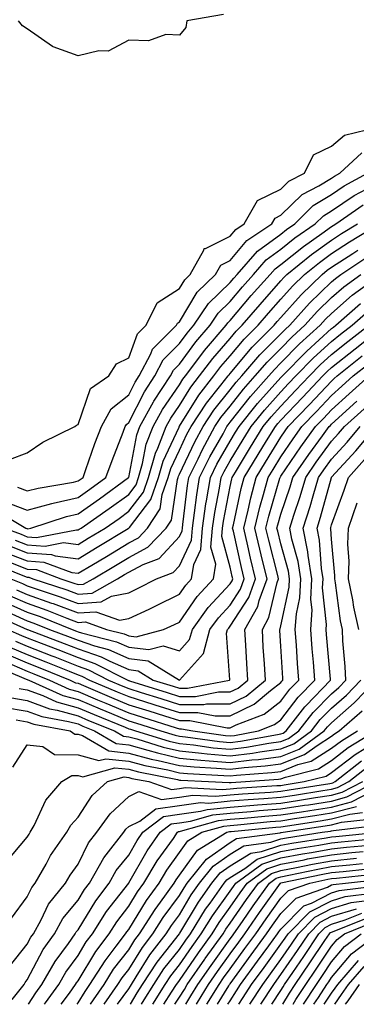
# Model space of a CAD drawing. Units: inches. Extents: x 994883 to 997523, y 7255658 to 7258298.
# Drawn here: x 995187 to 995253, y 7255658 to 7255852 of the extents above; entities that cross this region are included whole.
import ezdxf

# ---------------------------------------------------------------- set-up
doc = ezdxf.new("R2010")
doc.units = ezdxf.units.IN
doc.header["$MEASUREMENT"] = 0
doc.layers.add('Contour_99487255', color=7, linetype='Continuous', true_color=0x318b73)

msp = doc.modelspace()

# ---------------------------------------------------------------- linework, layer by layer
at = {"layer": 'Contour_99487255'}
for points in [[(995226.75, 7255853.22, 3033), (995219.53, 7255851.92, 3033), (995219.33, 7255850.64, 3033), (995218.05, 7255849.09, 3033), (995215.39, 7255849.26, 3033), (995211.95, 7255848.02, 3033), (995208.05, 7255848.14, 3033), (995204, 7255845.97, 3033), (995202.16, 7255846.03, 3033), (995198.05, 7255845.03, 3033), (995193.12, 7255846.85, 3033), (995193, 7255846.87, 3033), (995188.05, 7255850.39, 3033), (995187.12, 7255850.99, 3033), (995186.33, 7255851.92, 3033)], [(995184.54, 7255765.43, 3033), (995188.05, 7255766.75, 3033), (995191.11, 7255768.86, 3033), (995197.42, 7255771.92, 3033), (995197.75, 7255772.22, 3033), (995198.05, 7255772.32, 3033), (995200.54, 7255779.43, 3033), (995204.11, 7255781.92, 3033), (995205.64, 7255784.33, 3033), (995208.05, 7255785.5, 3033), (995209.76, 7255790.21, 3033), (995211.49, 7255791.92, 3033), (995213.65, 7255796.32, 3033), (995218.05, 7255799.15, 3033), (995219.09, 7255800.88, 3033), (995220.16, 7255801.92, 3033), (995222.87, 7255806.74, 3033), (995222.92, 7255807.05, 3033), (995223.2, 7255807.07, 3033), (995228.05, 7255809.51, 3033), (995229.16, 7255810.81, 3033), (995230.8, 7255811.92, 3033), (995233.43, 7255816.54, 3033), (995238.05, 7255818.77, 3033), (995239.64, 7255820.33, 3033), (995242.71, 7255821.92, 3033), (995244.46, 7255825.51, 3033), (995248.05, 7255827.2, 3033), (995250.57, 7255829.4, 3033), (995257.12, 7255830.99, 3033)], [(995186.09, 7255759.96, 3032), (995188.05, 7255759.23, 3032), (995190.17, 7255759.8, 3032), (995197.13, 7255761, 3032), (995198.05, 7255761.21, 3032), (995198.47, 7255761.5, 3032), (995199.04, 7255761.92, 3032), (995199.6, 7255763.47, 3032), (995201.39, 7255768.58, 3032), (995202.66, 7255771.92, 3032), (995204.57, 7255775.4, 3032), (995208.05, 7255778.21, 3032), (995209.31, 7255780.66, 3032), (995210.13, 7255781.92, 3032), (995212.38, 7255786.25, 3032), (995212.74, 7255787.23, 3032), (995217.45, 7255791.92, 3032), (995217.65, 7255792.32, 3032), (995218.05, 7255792.57, 3032), (995221.52, 7255798.45, 3032), (995225.16, 7255801.92, 3032), (995226.19, 7255803.78, 3032), (995228.05, 7255804.7, 3032), (995231.36, 7255808.61, 3032), (995236.27, 7255811.92, 3032), (995236.92, 7255813.05, 3032), (995238.05, 7255813.6, 3032), (995242.26, 7255817.71, 3032), (995245.55, 7255819.42, 3032), (995248.05, 7255820.94, 3032), (995248.64, 7255821.33, 3032), (995249.69, 7255821.92, 3032), (995254.05, 7255825.92, 3032)], [(995183.33, 7255757.2, 3031), (995188.05, 7255755.45, 3031), (995192.88, 7255756.75, 3031), (995193.14, 7255756.83, 3031), (995198.05, 7255757.97, 3031), (995200.37, 7255759.6, 3031), (995203.56, 7255761.92, 3031), (995204.75, 7255765.22, 3031), (995206.94, 7255770.81, 3031), (995207.36, 7255771.92, 3031), (995207.6, 7255772.37, 3031), (995208.05, 7255772.73, 3031), (995211.17, 7255778.8, 3031), (995213.21, 7255781.92, 3031), (995214.86, 7255785.11, 3031), (995218.05, 7255788.29, 3031), (995219.59, 7255790.38, 3031), (995220.9, 7255791.92, 3031), (995223.76, 7255796.21, 3031), (995228.05, 7255800.35, 3031), (995228.77, 7255801.2, 3031), (995229.42, 7255801.92, 3031), (995233.46, 7255806.51, 3031), (995238.05, 7255809.9, 3031), (995239.17, 7255810.8, 3031), (995240.78, 7255811.92, 3031), (995244.45, 7255815.52, 3031), (995248.05, 7255817.71, 3031), (995250.56, 7255819.41, 3031), (995255.14, 7255821.92, 3031)], [(995181.66, 7255755.53, 3030), (995187.78, 7255751.92, 3030), (995187.97, 7255751.84, 3030), (995188.05, 7255751.81, 3030), (995188.17, 7255751.8, 3030), (995188.76, 7255751.92, 3030), (995195.76, 7255754.21, 3030), (995198.05, 7255754.73, 3030), (995202.27, 7255757.7, 3030), (995208, 7255761.87, 3030), (995208.05, 7255761.91, 3030), (995209.64, 7255770.33, 3030), (995210.25, 7255771.92, 3030), (995212.95, 7255776.82, 3030), (995213.02, 7255776.95, 3030), (995216.27, 7255781.92, 3030), (995216.88, 7255783.09, 3030), (995218.05, 7255784.25, 3030), (995221.3, 7255788.67, 3030), (995224.08, 7255791.92, 3030), (995225.67, 7255794.3, 3030), (995228.05, 7255796.61, 3030), (995230.5, 7255799.47, 3030), (995232.66, 7255801.92, 3030), (995235.18, 7255804.79, 3030), (995238.05, 7255806.9, 3030), (995240.83, 7255809.14, 3030), (995244.84, 7255811.92, 3030), (995246.46, 7255813.51, 3030), (995248.05, 7255814.49, 3030), (995252.48, 7255817.49, 3030), (995254.98, 7255818.85, 3030)], [(995183.63, 7255751.92, 3029), (995186.83, 7255750.7, 3029), (995188.05, 7255750.22, 3029), (995189.88, 7255750.09, 3029), (995197.72, 7255751.59, 3029), (995198.05, 7255751.55, 3029), (995198.28, 7255751.69, 3029), (995198.67, 7255751.92, 3029), (995204.19, 7255755.78, 3029), (995208.05, 7255758.56, 3029), (995209.5, 7255760.47, 3029), (995210, 7255761.92, 3029), (995210.79, 7255764.66, 3029), (995211.51, 7255768.46, 3029), (995212.84, 7255771.92, 3029), (995214.69, 7255775.28, 3029), (995218.05, 7255780.19, 3029), (995218.71, 7255781.26, 3029), (995219.23, 7255781.92, 3029), (995222.84, 7255786.71, 3029), (995223.02, 7255786.95, 3029), (995227.25, 7255791.92, 3029), (995227.57, 7255792.4, 3029), (995228.05, 7255792.87, 3029), (995232.22, 7255797.75, 3029), (995235.91, 7255801.92, 3029), (995236.91, 7255803.06, 3029), (995238.05, 7255803.9, 3029), (995242.5, 7255807.47, 3029), (995246.14, 7255810.01, 3029), (995248.05, 7255811.37, 3029), (995248.38, 7255811.59, 3029), (995248.92, 7255811.92, 3029), (995254.29, 7255815.68, 3029)], [(995184.52, 7255748.39, 3027), (995188.05, 7255747.03, 3027), (995192.83, 7255746.7, 3027), (995193.55, 7255746.42, 3027), (995198.05, 7255745.86, 3027), (995201.85, 7255748.12, 3027), (995207.96, 7255751.83, 3027), (995208.05, 7255751.88, 3027), (995208.07, 7255751.9, 3027), (995208.1, 7255751.92, 3027), (995208.19, 7255752.06, 3027), (995212.39, 7255757.58, 3027), (995213.89, 7255761.92, 3027), (995214.83, 7255765.14, 3027), (995217.97, 7255771.84, 3027), (995218, 7255771.92, 3027), (995218.05, 7255772, 3027), (995221.87, 7255778.1, 3027), (995224.85, 7255781.92, 3027), (995226.22, 7255783.75, 3027), (995228.05, 7255785.88, 3027), (995230.8, 7255789.17, 3027), (995233.56, 7255791.92, 3027), (995235.64, 7255794.33, 3027), (995238.05, 7255797.07, 3027), (995240.34, 7255799.63, 3027), (995242.7, 7255801.92, 3027), (995245.65, 7255804.32, 3027), (995248.05, 7255806.04, 3027), (995251.61, 7255808.36, 3027), (995257.42, 7255811.92, 3027)], [(995185.68, 7255749.55, 3028), (995188.05, 7255748.63, 3028), (995191.59, 7255748.38, 3028), (995195.19, 7255749.06, 3028), (995198.05, 7255748.7, 3028), (995200.07, 7255749.9, 3028), (995203.39, 7255751.92, 3028), (995206.14, 7255753.83, 3028), (995208.05, 7255755.22, 3028), (995210.94, 7255759.03, 3028), (995211.95, 7255761.92, 3028), (995213.31, 7255766.66, 3028), (995213.78, 7255767.65, 3028), (995215.41, 7255771.92, 3028), (995216.35, 7255773.62, 3028), (995218.05, 7255776.1, 3028), (995220.29, 7255779.68, 3028), (995222.03, 7255781.92, 3028), (995224.62, 7255785.35, 3028), (995228.05, 7255789.33, 3028), (995229.23, 7255790.74, 3028), (995230.4, 7255791.92, 3028), (995233.94, 7255796.03, 3028), (995238.05, 7255800.69, 3028), (995238.63, 7255801.34, 3028), (995239.23, 7255801.92, 3028), (995244.09, 7255805.88, 3028), (995248.05, 7255808.71, 3028), (995249.99, 7255809.98, 3028), (995253.17, 7255811.92, 3028)], [(995183.38, 7255747.25, 3026), (995188.05, 7255745.44, 3026), (995191.33, 7255745.2, 3026), (995196.81, 7255743.16, 3026), (995198.05, 7255743, 3026), (995200.75, 7255744.62, 3026), (995203.64, 7255746.33, 3026), (995208.05, 7255749, 3026), (995209.95, 7255750.02, 3026), (995211.77, 7255751.92, 3026), (995214.25, 7255755.72, 3026), (995214.66, 7255758.53, 3026), (995215.83, 7255761.92, 3026), (995216.33, 7255763.64, 3026), (995218.05, 7255767.29, 3026), (995219.53, 7255770.44, 3026), (995220.35, 7255771.92, 3026), (995223.4, 7255776.57, 3026), (995226.22, 7255780.09, 3026), (995227.65, 7255781.92, 3026), (995227.83, 7255782.14, 3026), (995228.05, 7255782.42, 3026), (995232.38, 7255787.59, 3026), (995236.72, 7255791.92, 3026), (995237.34, 7255792.63, 3026), (995238.05, 7255793.45, 3026), (995242.03, 7255797.94, 3026), (995246.17, 7255801.92, 3026), (995247.2, 7255802.77, 3026), (995248.05, 7255803.38, 3026), (995252.21, 7255806.08, 3026), (995253.23, 7255806.74, 3026)], [(995184.91, 7255745.06, 3025), (995188.05, 7255743.84, 3025), (995189.85, 7255743.72, 3025), (995194.66, 7255741.92, 3025), (995197.21, 7255741.08, 3025), (995198.05, 7255740.77, 3025), (995199.12, 7255740.85, 3025), (995201.03, 7255741.92, 3025), (995205.43, 7255744.54, 3025), (995208.05, 7255746.12, 3025), (995211.83, 7255748.14, 3025), (995215.44, 7255751.92, 3025), (995216.48, 7255753.49, 3025), (995217.64, 7255761.51, 3025), (995217.78, 7255761.92, 3025), (995217.84, 7255762.13, 3025), (995218.05, 7255762.57, 3025), (995221.06, 7255768.91, 3025), (995222.71, 7255771.92, 3025), (995224.83, 7255775.14, 3025), (995228.05, 7255779.18, 3025), (995229.26, 7255780.71, 3025), (995230.34, 7255781.92, 3025), (995233.88, 7255786.09, 3025), (995238.05, 7255790.25, 3025), (995238.87, 7255791.1, 3025), (995239.79, 7255791.92, 3025), (995243.69, 7255796.28, 3025), (995248.05, 7255800.49, 3025), (995248.81, 7255801.16, 3025), (995249.86, 7255801.92, 3025), (995254.79, 7255805.18, 3025)], [(995181.1, 7255744.97, 3024), (995187.51, 7255742.46, 3024), (995188.05, 7255742.24, 3024), (995188.35, 7255742.22, 3024), (995189.17, 7255741.92, 3024), (995195.86, 7255739.73, 3024), (995198.05, 7255738.9, 3024), (995200.87, 7255739.1, 3024), (995205.84, 7255741.92, 3024), (995207.23, 7255742.74, 3024), (995208.05, 7255743.24, 3024), (995210.88, 7255744.75, 3024), (995214.03, 7255745.94, 3024), (995218.05, 7255750.25, 3024), (995218.59, 7255751.38, 3024), (995218.63, 7255751.92, 3024), (995218.72, 7255752.59, 3024), (995219.63, 7255760.34, 3024), (995219.89, 7255761.92, 3024), (995221.71, 7255765.58, 3024), (995222.57, 7255767.4, 3024), (995225.06, 7255771.92, 3024), (995226.24, 7255773.73, 3024), (995228.05, 7255775.98, 3024), (995230.67, 7255779.3, 3024), (995233.01, 7255781.92, 3024), (995235.33, 7255784.64, 3024), (995238.05, 7255787.36, 3024), (995240.31, 7255789.66, 3024), (995242.8, 7255791.92, 3024), (995245.28, 7255794.69, 3024), (995248.05, 7255797.38, 3024), (995250.47, 7255799.5, 3024), (995253.8, 7255801.92, 3024)], [(995184.82, 7255741.92, 3023), (995187.09, 7255740.96, 3023), (995188.05, 7255740.54, 3023), (995190.17, 7255739.8, 3023), (995194.51, 7255738.38, 3023), (995198.05, 7255737.04, 3023), (995202.61, 7255737.36, 3023), (995204.63, 7255738.5, 3023), (995208.05, 7255739.17, 3023), (995209.93, 7255740.04, 3023), (995213.54, 7255741.92, 3023), (995216.81, 7255743.16, 3023), (995218.05, 7255744.49, 3023), (995220.42, 7255749.55, 3023), (995220.6, 7255751.92, 3023), (995221.05, 7255754.92, 3023), (995221.47, 7255758.5, 3023), (995222.02, 7255761.92, 3023), (995224.03, 7255765.94, 3023), (995226.64, 7255770.51, 3023), (995227.42, 7255771.92, 3023), (995227.67, 7255772.3, 3023), (995228.05, 7255772.78, 3023), (995232.08, 7255777.89, 3023), (995235.69, 7255781.92, 3023), (995236.77, 7255783.2, 3023), (995238.05, 7255784.48, 3023), (995241.73, 7255788.24, 3023), (995245.79, 7255791.92, 3023), (995246.86, 7255793.11, 3023), (995248.05, 7255794.25, 3023), (995252.14, 7255797.83, 3023), (995257.76, 7255801.92, 3023)], [(995185.9, 7255739.77, 3022), (995188.05, 7255738.81, 3022), (995192.84, 7255737.13, 3022), (995193.16, 7255737.03, 3022), (995198.05, 7255735.17, 3022), (995201.55, 7255735.42, 3022), (995206.24, 7255733.73, 3022), (995208.05, 7255734.08, 3022), (995212.08, 7255735.95, 3022), (995213.42, 7255736.55, 3022), (995218.05, 7255738.87, 3022), (995219.3, 7255740.67, 3022), (995220.44, 7255741.92, 3022), (995220.88, 7255744.75, 3022), (995222.27, 7255747.7, 3022), (995222.57, 7255751.92, 3022), (995223.28, 7255756.69, 3022), (995223.4, 7255757.27, 3022), (995224.15, 7255761.92, 3022), (995225.45, 7255764.52, 3022), (995228.05, 7255769.06, 3022), (995229.13, 7255770.84, 3022), (995229.8, 7255771.92, 3022), (995233.46, 7255776.51, 3022), (995238.05, 7255781.6, 3022), (995238.35, 7255781.92, 3022), (995243.15, 7255786.82, 3022), (995248.05, 7255791.28, 3022), (995248.41, 7255791.56, 3022), (995248.87, 7255791.92, 3022), (995253.74, 7255796.23, 3022)], [(995184.7, 7255738.57, 3021), (995188.05, 7255737.09, 3021), (995191.87, 7255735.74, 3021), (995195.81, 7255734.16, 3021), (995198.05, 7255733.31, 3021), (995199.54, 7255733.41, 3021), (995203.68, 7255731.92, 3021), (995207.16, 7255731.03, 3021), (995208.05, 7255730.64, 3021), (995209.51, 7255730.46, 3021), (995214.9, 7255731.92, 3021), (995217.08, 7255732.89, 3021), (995218.05, 7255733.38, 3021), (995221.57, 7255738.4, 3021), (995224.75, 7255741.92, 3021), (995225.2, 7255744.77, 3021), (995224.27, 7255748.14, 3021), (995224.54, 7255751.92, 3021), (995225, 7255754.97, 3021), (995225.94, 7255759.81, 3021), (995226.28, 7255761.92, 3021), (995226.87, 7255763.1, 3021), (995228.05, 7255765.15, 3021), (995230.61, 7255769.36, 3021), (995232.18, 7255771.92, 3021), (995234.79, 7255775.18, 3021), (995238.05, 7255778.8, 3021), (995239.57, 7255780.4, 3021), (995241.02, 7255781.92, 3021), (995244.5, 7255785.47, 3021), (995248.05, 7255788.71, 3021), (995249.84, 7255790.13, 3021), (995252.13, 7255791.92, 3021), (995255.28, 7255794.69, 3021)], [(995183.5, 7255737.37, 3020), (995188.05, 7255735.36, 3020), (995190.59, 7255734.46, 3020), (995196.91, 7255731.92, 3020), (995197.74, 7255731.61, 3020), (995198.05, 7255731.48, 3020), (995198.71, 7255731.26, 3020), (995205.63, 7255729.5, 3020), (995208.05, 7255728.43, 3020), (995212.02, 7255727.95, 3020), (995214.84, 7255728.71, 3020), (995218.05, 7255727.68, 3020), (995220.04, 7255729.93, 3020), (995220.6, 7255731.92, 3020), (995223.74, 7255736.23, 3020), (995228.05, 7255740.93, 3020), (995228.44, 7255741.53, 3020), (995228.58, 7255741.92, 3020), (995228.47, 7255742.34, 3020), (995228.05, 7255744.23, 3020), (995226.4, 7255750.27, 3020), (995226.52, 7255751.92, 3020), (995226.71, 7255753.26, 3020), (995228.05, 7255760.1, 3020), (995228.37, 7255761.6, 3020), (995228.46, 7255761.92, 3020), (995229.09, 7255762.96, 3020), (995232.08, 7255767.89, 3020), (995234.57, 7255771.92, 3020), (995236.12, 7255773.85, 3020), (995238.05, 7255775.99, 3020), (995240.94, 7255779.03, 3020), (995243.67, 7255781.92, 3020), (995245.83, 7255784.14, 3020), (995248.05, 7255786.15, 3020), (995251.26, 7255788.71, 3020), (995255.39, 7255791.92, 3020)], [(995184.99, 7255734.98, 3019), (995188.05, 7255733.63, 3019), (995189.32, 7255733.19, 3019), (995192.45, 7255731.92, 3019), (995196.52, 7255730.39, 3019), (995198.05, 7255729.78, 3019), (995201.29, 7255728.68, 3019), (995204.09, 7255727.96, 3019), (995208.05, 7255726.22, 3019), (995211.88, 7255725.75, 3019), (995218.05, 7255721.92, 3019), (995218.07, 7255721.94, 3019), (995222.77, 7255727.2, 3019), (995224.07, 7255731.92, 3019), (995225.75, 7255734.22, 3019), (995228.05, 7255736.74, 3019), (995230.08, 7255739.89, 3019), (995230.82, 7255741.92, 3019), (995230.29, 7255744.16, 3019), (995228.68, 7255751.29, 3019), (995228.54, 7255751.92, 3019), (995228.69, 7255752.56, 3019), (995230.24, 7255759.73, 3019), (995230.82, 7255761.92, 3019), (995233.56, 7255766.41, 3019), (995235.22, 7255769.09, 3019), (995236.97, 7255771.92, 3019), (995237.44, 7255772.53, 3019), (995238.05, 7255773.2, 3019), (995242.31, 7255777.66, 3019), (995246.33, 7255781.92, 3019), (995247.18, 7255782.79, 3019), (995248.05, 7255783.58, 3019), (995252.69, 7255787.28, 3019), (995255.93, 7255789.8, 3019)], [(995181.15, 7255735.02, 3018), (995188.01, 7255731.92, 3018), (995188.04, 7255731.91, 3018), (995188.05, 7255731.9, 3018), (995188.08, 7255731.89, 3018), (995195.31, 7255729.18, 3018), (995198.05, 7255728.07, 3018), (995202.64, 7255726.51, 3018), (995204.31, 7255725.66, 3018), (995208.05, 7255724.01, 3018), (995209.91, 7255723.78, 3018), (995212.9, 7255721.92, 3018), (995216.84, 7255720.71, 3018), (995218.05, 7255720.32, 3018), (995219.65, 7255720.32, 3018), (995227.94, 7255721.92, 3018), (995227.99, 7255721.98, 3018), (995227.34, 7255731.21, 3018), (995227.53, 7255731.92, 3018), (995227.76, 7255732.21, 3018), (995228.05, 7255732.55, 3018), (995231.73, 7255738.24, 3018), (995233.08, 7255741.92, 3018), (995232.09, 7255745.96, 3018), (995231.55, 7255748.42, 3018), (995230.73, 7255751.92, 3018), (995231.59, 7255755.46, 3018), (995232.11, 7255757.86, 3018), (995233.19, 7255761.92, 3018), (995235.03, 7255764.94, 3018), (995238.05, 7255769.83, 3018), (995238.9, 7255771.07, 3018), (995239.51, 7255771.92, 3018), (995243.67, 7255776.3, 3018), (995248.05, 7255780.92, 3018), (995248.58, 7255781.39, 3018), (995249.16, 7255781.92, 3018), (995254.09, 7255785.88, 3018)], [(995184.23, 7255731.92, 3017), (995186.89, 7255730.76, 3017), (995188.05, 7255730.26, 3017), (995190.76, 7255729.21, 3017), (995194.09, 7255727.96, 3017), (995198.05, 7255726.37, 3017), (995201.37, 7255725.24, 3017), (995207.84, 7255721.92, 3017), (995207.99, 7255721.86, 3017), (995208.05, 7255721.83, 3017), (995208.18, 7255721.79, 3017), (995215.62, 7255719.49, 3017), (995218.05, 7255718.73, 3017), (995221.24, 7255718.73, 3017), (995225.72, 7255719.59, 3017), (995228.05, 7255719.59, 3017), (995229.61, 7255720.36, 3017), (995231.51, 7255721.92, 3017), (995231.32, 7255725.19, 3017), (995231.15, 7255728.82, 3017), (995230.97, 7255731.92, 3017), (995233.5, 7255736.47, 3017), (995233.76, 7255737.63, 3017), (995235.33, 7255741.92, 3017), (995234.46, 7255745.51, 3017), (995233.89, 7255747.76, 3017), (995232.9, 7255751.92, 3017), (995233.92, 7255756.05, 3017), (995234.64, 7255758.51, 3017), (995235.55, 7255761.92, 3017), (995236.5, 7255763.47, 3017), (995238.05, 7255765.98, 3017), (995240.45, 7255769.52, 3017), (995242.19, 7255771.92, 3017), (995245.05, 7255774.92, 3017), (995248.05, 7255778.09, 3017), (995250.06, 7255779.91, 3017), (995252.32, 7255781.92, 3017), (995255.5, 7255784.47, 3017)], [(995185.74, 7255729.61, 3016), (995188.05, 7255728.62, 3016), (995192.87, 7255726.74, 3016), (995193.46, 7255726.51, 3016), (995198.05, 7255724.66, 3016), (995200.1, 7255723.97, 3016), (995204.09, 7255721.92, 3016), (995206.87, 7255720.74, 3016), (995208.05, 7255720.25, 3016), (995210.48, 7255719.49, 3016), (995214.41, 7255718.28, 3016), (995218.05, 7255717.13, 3016), (995222.84, 7255717.13, 3016), (995223.36, 7255717.23, 3016), (995228.05, 7255717.23, 3016), (995231.18, 7255718.79, 3016), (995235, 7255721.92, 3016), (995234.82, 7255725.15, 3016), (995234.59, 7255728.46, 3016), (995234.4, 7255731.92, 3016), (995235.71, 7255734.26, 3016), (995237.3, 7255741.17, 3016), (995237.57, 7255741.92, 3016), (995237.42, 7255742.55, 3016), (995235.66, 7255749.53, 3016), (995235.09, 7255751.92, 3016), (995235.68, 7255754.29, 3016), (995237.86, 7255761.73, 3016), (995237.91, 7255761.92, 3016), (995237.96, 7255762.01, 3016), (995238.05, 7255762.13, 3016), (995242, 7255767.97, 3016), (995244.88, 7255771.92, 3016), (995246.43, 7255773.54, 3016), (995248.05, 7255775.26, 3016), (995251.55, 7255778.42, 3016), (995255.48, 7255781.92, 3016)], [(995184.57, 7255728.44, 3015), (995188.05, 7255726.98, 3015), (995191.69, 7255725.56, 3015), (995196.3, 7255723.67, 3015), (995198.05, 7255722.96, 3015), (995198.83, 7255722.7, 3015), (995200.34, 7255721.92, 3015), (995205.76, 7255719.63, 3015), (995208.05, 7255718.67, 3015), (995212.78, 7255717.19, 3015), (995213.2, 7255717.07, 3015), (995218.05, 7255715.53, 3015), (995221.66, 7255715.53, 3015), (995225.1, 7255714.87, 3015), (995228.05, 7255714.87, 3015), (995232.76, 7255717.21, 3015), (995235.99, 7255719.86, 3015), (995238.05, 7255721.45, 3015), (995238.26, 7255721.71, 3015), (995238.45, 7255721.92, 3015), (995238.42, 7255722.29, 3015), (995238.05, 7255728.61, 3015), (995237.84, 7255731.71, 3015), (995237.84, 7255731.92, 3015), (995237.91, 7255732.06, 3015), (995238.05, 7255732.66, 3015), (995239.7, 7255740.27, 3015), (995239.78, 7255741.92, 3015), (995239.54, 7255743.41, 3015), (995238.05, 7255748.81, 3015), (995237.42, 7255751.3, 3015), (995237.28, 7255751.92, 3015), (995237.42, 7255752.55, 3015), (995238.05, 7255754.65, 3015), (995239.89, 7255760.08, 3015), (995240.43, 7255761.92, 3015), (995243.54, 7255766.43, 3015), (995246.25, 7255770.12, 3015), (995247.56, 7255771.92, 3015), (995247.81, 7255772.16, 3015), (995248.05, 7255772.43, 3015), (995253.04, 7255776.93, 3015)], [(995183.42, 7255727.29, 3014), (995188.05, 7255725.33, 3014), (995190.51, 7255724.38, 3014), (995196.48, 7255721.92, 3014), (995197.56, 7255721.43, 3014), (995198.05, 7255721.3, 3014), (995199.12, 7255720.85, 3014), (995204.63, 7255718.5, 3014), (995208.05, 7255717.09, 3014), (995211.99, 7255715.86, 3014), (995215.1, 7255714.87, 3014), (995218.05, 7255713.94, 3014), (995220.07, 7255713.94, 3014), (995227.45, 7255712.52, 3014), (995228.05, 7255712.52, 3014), (995229.23, 7255713.1, 3014), (995234.74, 7255715.23, 3014), (995238.05, 7255717.78, 3014), (995239.84, 7255720.13, 3014), (995241.59, 7255721.92, 3014), (995241.34, 7255725.21, 3014), (995241.13, 7255728.84, 3014), (995240.9, 7255731.92, 3014), (995241.11, 7255734.98, 3014), (995241.8, 7255738.17, 3014), (995241.98, 7255741.92, 3014), (995241.44, 7255745.31, 3014), (995240.21, 7255749.76, 3014), (995239.79, 7255751.92, 3014), (995240.6, 7255754.47, 3014), (995241.84, 7255758.13, 3014), (995242.96, 7255761.92, 3014), (995245.03, 7255764.94, 3014), (995248.05, 7255769.03, 3014), (995249.43, 7255770.54, 3014), (995250.6, 7255771.92, 3014), (995254.51, 7255775.46, 3014)], [(995181.09, 7255724.96, 3012), (995187.83, 7255722.14, 3012), (995188.05, 7255722.05, 3012), (995188.14, 7255722.01, 3012), (995188.36, 7255721.92, 3012), (995195.05, 7255718.92, 3012), (995198.05, 7255718.09, 3012), (995202.4, 7255716.27, 3012), (995204.62, 7255715.35, 3012), (995208.05, 7255713.92, 3012), (995209.58, 7255713.45, 3012), (995214.39, 7255711.92, 3012), (995217.2, 7255711.07, 3012), (995218.05, 7255710.87, 3012), (995219.22, 7255710.75, 3012), (995225.94, 7255709.81, 3012), (995228.05, 7255709.62, 3012), (995230.1, 7255709.87, 3012), (995237.36, 7255711.23, 3012), (995238.05, 7255711.32, 3012), (995238.48, 7255711.49, 3012), (995239.07, 7255711.92, 3012), (995242.78, 7255716.65, 3012), (995243.01, 7255716.96, 3012), (995247.87, 7255721.92, 3012), (995247.85, 7255722.12, 3012), (995247.07, 7255730.94, 3012), (995247.01, 7255731.92, 3012), (995247.07, 7255732.9, 3012), (995246.28, 7255740.15, 3012), (995246.37, 7255741.92, 3012), (995246.05, 7255743.92, 3012), (995245.65, 7255749.52, 3012), (995245.18, 7255751.92, 3012), (995245.87, 7255754.1, 3012), (995248.01, 7255761.88, 3012), (995248.02, 7255761.92, 3012), (995248.03, 7255761.94, 3012), (995248.05, 7255761.96, 3012), (995252.81, 7255767.16, 3012), (995256.82, 7255771.92, 3012)], [(995184.97, 7255725, 3013), (995188.05, 7255723.69, 3013), (995189.33, 7255723.2, 3013), (995192.42, 7255721.92, 3013), (995196.31, 7255720.18, 3013), (995198.05, 7255719.69, 3013), (995201.9, 7255718.07, 3013), (995203.52, 7255717.39, 3013), (995208.05, 7255715.5, 3013), (995210.78, 7255714.65, 3013), (995217.43, 7255712.54, 3013), (995218.05, 7255712.34, 3013), (995218.47, 7255712.34, 3013), (995220.67, 7255711.92, 3013), (995227.15, 7255711.02, 3013), (995228.05, 7255710.93, 3013), (995228.93, 7255711.04, 3013), (995233.61, 7255711.92, 3013), (995236.81, 7255713.16, 3013), (995238.05, 7255714.12, 3013), (995241.43, 7255718.54, 3013), (995244.73, 7255721.92, 3013), (995244.47, 7255725.5, 3013), (995244.23, 7255728.1, 3013), (995243.96, 7255731.92, 3013), (995244.2, 7255735.77, 3013), (995243.98, 7255737.85, 3013), (995244.17, 7255741.92, 3013), (995243.44, 7255746.53, 3013), (995243.39, 7255747.26, 3013), (995242.48, 7255751.92, 3013), (995243.82, 7255756.15, 3013), (995244.41, 7255758.28, 3013), (995245.49, 7255761.92, 3013), (995246.54, 7255763.43, 3013), (995248.05, 7255765.49, 3013), (995251.12, 7255768.85, 3013), (995253.71, 7255771.92, 3013)], [(995186.41, 7255720.28, 3011), (995188.05, 7255719.99, 3011), (995191.09, 7255718.88, 3011), (995193.8, 7255717.67, 3011), (995198.05, 7255716.48, 3011), (995201.26, 7255715.13, 3011), (995207.33, 7255712.64, 3011), (995208.05, 7255712.35, 3011), (995208.37, 7255712.24, 3011), (995209.39, 7255711.92, 3011), (995216.03, 7255709.9, 3011), (995218.05, 7255709.42, 3011), (995220.82, 7255709.15, 3011), (995224.73, 7255708.6, 3011), (995228.05, 7255708.3, 3011), (995231.27, 7255708.7, 3011), (995235.65, 7255709.52, 3011), (995238.05, 7255709.85, 3011), (995239.53, 7255710.44, 3011), (995241.58, 7255711.92, 3011), (995244.43, 7255715.54, 3011), (995248.05, 7255719.23, 3011), (995249.49, 7255720.48, 3011), (995250.86, 7255721.92, 3011), (995250.74, 7255724.61, 3011), (995250.29, 7255729.68, 3011), (995250.18, 7255731.92, 3011), (995249.78, 7255733.65, 3011), (995248.84, 7255741.13, 3011), (995248.68, 7255741.92, 3011), (995248.71, 7255742.58, 3011), (995248.05, 7255749.72, 3011), (995247.9, 7255751.77, 3011), (995247.87, 7255751.92, 3011), (995247.91, 7255752.06, 3011), (995248.05, 7255752.55, 3011), (995250.55, 7255759.42, 3011), (995251.36, 7255761.92, 3011), (995254.55, 7255765.42, 3011)], [(995253.41, 7255731.92, 3010), (995252.42, 7255736.29, 3010), (995252.23, 7255737.74, 3010), (995251.42, 7255741.92, 3010), (995251.55, 7255745.42, 3010), (995251.23, 7255748.74, 3010), (995251.38, 7255751.92, 3010), (995253.09, 7255756.88, 3010)], [(995183.34, 7255716.63, 3009), (995188.05, 7255715.8, 3009), (995190.89, 7255714.76, 3009), (995196.17, 7255713.8, 3009), (995198.05, 7255713.28, 3009), (995199.01, 7255712.88, 3009), (995201.33, 7255711.92, 3009), (995205.55, 7255709.42, 3009), (995208.05, 7255709.15, 3009), (995211.82, 7255708.15, 3009), (995213.7, 7255707.57, 3009), (995218.05, 7255706.55, 3009), (995222.26, 7255706.13, 3009), (995223.93, 7255706.04, 3009), (995228.05, 7255705.67, 3009), (995232.32, 7255706.19, 3009), (995233.67, 7255706.3, 3009), (995238.05, 7255706.89, 3009), (995241.65, 7255708.32, 3009), (995246.61, 7255711.92, 3009), (995247.25, 7255712.72, 3009), (995248.05, 7255713.54, 3009), (995252.51, 7255717.46, 3009), (995256.84, 7255721.92, 3009)], [(995184.63, 7255718.5, 3010), (995188.05, 7255717.9, 3010), (995192.43, 7255716.3, 3010), (995193.95, 7255716.02, 3010), (995198.05, 7255714.88, 3010), (995200.13, 7255714, 3010), (995205.21, 7255711.92, 3010), (995207, 7255710.87, 3010), (995208.05, 7255710.75, 3010), (995209.64, 7255710.33, 3010), (995214.87, 7255708.74, 3010), (995218.05, 7255707.98, 3010), (995222.42, 7255707.55, 3010), (995223.53, 7255707.4, 3010), (995228.05, 7255706.98, 3010), (995232.44, 7255707.53, 3010), (995233.93, 7255707.8, 3010), (995238.05, 7255708.38, 3010), (995240.59, 7255709.38, 3010), (995244.09, 7255711.92, 3010), (995245.83, 7255714.14, 3010), (995248.05, 7255716.38, 3010), (995251, 7255718.97, 3010), (995253.85, 7255721.92, 3010)], [(995185.88, 7255714.09, 3008), (995188.05, 7255713.71, 3008), (995189.36, 7255713.23, 3008), (995196.51, 7255711.92, 3008), (995197.42, 7255711.3, 3008), (995198.05, 7255711.29, 3008), (995198.93, 7255711.04, 3008), (995204.1, 7255707.97, 3008), (995208.05, 7255707.55, 3008), (995212.49, 7255706.36, 3008), (995213.87, 7255706.1, 3008), (995218.05, 7255705.1, 3008), (995220.95, 7255704.82, 3008), (995225.37, 7255704.6, 3008), (995228.05, 7255704.35, 3008), (995230.82, 7255704.69, 3008), (995234.97, 7255705, 3008), (995238.05, 7255705.42, 3008), (995242.71, 7255707.26, 3008), (995245.19, 7255709.06, 3008), (995248.05, 7255710.89, 3008), (995248.63, 7255711.34, 3008), (995249.58, 7255711.92, 3008), (995254.11, 7255715.86, 3008)], [(995183.91, 7255686.06, 3006), (995188.05, 7255690.94, 3006), (995188.39, 7255691.58, 3006), (995188.63, 7255691.92, 3006), (995189.37, 7255693.24, 3006), (995191.72, 7255698.25, 3006), (995194.83, 7255701.92, 3006), (995196.83, 7255703.14, 3006), (995198.05, 7255703.12, 3006), (995198.99, 7255702.86, 3006), (995205.34, 7255704.63, 3006), (995208.05, 7255704.34, 3006), (995209.96, 7255703.83, 3006), (995217.65, 7255702.32, 3006), (995218.05, 7255702.22, 3006), (995218.33, 7255702.2, 3006), (995223.81, 7255701.92, 3006), (995227.84, 7255701.71, 3006), (995228.05, 7255701.73, 3006), (995228.23, 7255701.74, 3006), (995231.05, 7255701.92, 3006), (995237.57, 7255702.4, 3006), (995238.05, 7255702.47, 3006), (995238.95, 7255702.82, 3006), (995245.5, 7255704.47, 3006), (995248.05, 7255706.11, 3006), (995251.33, 7255708.64, 3006), (995256.68, 7255711.92, 3006)], [(995185.21, 7255704.76, 3007), (995188.05, 7255709.15, 3007), (995191.11, 7255708.86, 3007), (995193.42, 7255707.29, 3007), (995198.05, 7255707.2, 3007), (995202.18, 7255706.05, 3007), (995203.54, 7255706.43, 3007), (995208.05, 7255705.94, 3007), (995211.23, 7255705.1, 3007), (995215.76, 7255704.21, 3007), (995218.05, 7255703.67, 3007), (995219.64, 7255703.51, 3007), (995226.83, 7255703.14, 3007), (995228.05, 7255703.03, 3007), (995229.32, 7255703.19, 3007), (995236.27, 7255703.7, 3007), (995238.05, 7255703.94, 3007), (995241.39, 7255705.26, 3007), (995244.04, 7255705.93, 3007), (995248.05, 7255708.5, 3007), (995249.98, 7255709.99, 3007), (995253.13, 7255711.92, 3007)], [(995184.96, 7255675.01, 3005), (995188.05, 7255679.2, 3005), (995188.92, 7255681.05, 3005), (995189.62, 7255681.92, 3005), (995191.74, 7255685.61, 3005), (995192.65, 7255687.32, 3005), (995195.87, 7255691.92, 3005), (995196.65, 7255693.32, 3005), (995198.05, 7255694.9, 3005), (995200.81, 7255699.16, 3005), (995203.86, 7255701.92, 3005), (995207.13, 7255702.84, 3005), (995208.05, 7255702.73, 3005), (995208.69, 7255702.56, 3005), (995211.98, 7255701.92, 3005), (995216.5, 7255700.37, 3005), (995218.05, 7255700.58, 3005), (995219.22, 7255700.75, 3005), (995226.5, 7255700.37, 3005), (995228.05, 7255700.52, 3005), (995229.34, 7255700.63, 3005), (995237.25, 7255701.12, 3005), (995238.05, 7255701.18, 3005), (995238.68, 7255701.29, 3005), (995242.63, 7255701.92, 3005), (995246.96, 7255703.01, 3005), (995248.05, 7255703.72, 3005), (995252.68, 7255707.29, 3005), (995254.6, 7255708.47, 3005)], [(995184.54, 7255665.43, 3004), (995188.05, 7255669.85, 3004), (995188.76, 7255671.21, 3004), (995189.26, 7255671.92, 3004), (995190.76, 7255674.63, 3004), (995192.23, 7255677.74, 3004), (995195.56, 7255681.92, 3004), (995196.47, 7255683.5, 3004), (995198.05, 7255685.66, 3004), (995200.14, 7255689.83, 3004), (995201.76, 7255691.92, 3004), (995204.38, 7255695.59, 3004), (995208.05, 7255698.99, 3004), (995210.02, 7255699.95, 3004), (995214.53, 7255698.4, 3004), (995218.05, 7255698.88, 3004), (995220.71, 7255699.26, 3004), (995225.16, 7255699.03, 3004), (995228.05, 7255699.31, 3004), (995230.46, 7255699.51, 3004), (995235.98, 7255699.85, 3004), (995238.05, 7255700.02, 3004), (995239.7, 7255700.27, 3004), (995247.7, 7255701.57, 3004), (995248.05, 7255701.63, 3004), (995248.28, 7255701.69, 3004), (995248.73, 7255701.92, 3004), (995253.93, 7255706.04, 3004)], [(995185.08, 7255658.95, 3003), (995187.42, 7255661.92, 3003), (995187.65, 7255662.32, 3003), (995188.05, 7255662.83, 3003), (995191.17, 7255668.8, 3003), (995193.38, 7255671.92, 3003), (995195.04, 7255674.93, 3003), (995198.05, 7255678.54, 3003), (995199.33, 7255680.64, 3003), (995200.31, 7255681.92, 3003), (995203.11, 7255686.86, 3003), (995203.63, 7255687.5, 3003), (995207.05, 7255691.92, 3003), (995207.46, 7255692.51, 3003), (995208.05, 7255693.04, 3003), (995210.22, 7255694.09, 3003), (995213.42, 7255696.55, 3003), (995218.05, 7255697.19, 3003), (995222.2, 7255697.77, 3003), (995223.82, 7255697.69, 3003), (995228.05, 7255698.11, 3003), (995231.58, 7255698.39, 3003), (995234.72, 7255698.59, 3003), (995238.05, 7255698.85, 3003), (995240.71, 7255699.26, 3003), (995246.3, 7255700.17, 3003), (995248.05, 7255700.45, 3003), (995249.21, 7255700.76, 3003), (995251.47, 7255701.92, 3003), (995255.13, 7255704.84, 3003)], [(995188.31, 7255658, 3002), (995189.73, 7255660.24, 3002), (995190.94, 7255661.92, 3002), (995193.52, 7255666.45, 3002), (995196.15, 7255670.02, 3002), (995197.49, 7255671.92, 3002), (995197.69, 7255672.28, 3002), (995198.05, 7255672.71, 3002), (995201.54, 7255678.43, 3002), (995204.19, 7255681.92, 3002), (995205.59, 7255684.38, 3002), (995208.05, 7255687.43, 3002), (995209.69, 7255690.28, 3002), (995210.83, 7255691.92, 3002), (995214.91, 7255695.06, 3002), (995218.05, 7255695.49, 3002), (995222.21, 7255696.08, 3002), (995223.52, 7255696.45, 3002), (995228.05, 7255696.9, 3002), (995232.69, 7255697.28, 3002), (995233.45, 7255697.32, 3002), (995238.05, 7255697.68, 3002), (995241.71, 7255698.26, 3002), (995244.91, 7255698.78, 3002), (995248.05, 7255699.27, 3002), (995250.15, 7255699.82, 3002), (995254.2, 7255701.92, 3002)], [(995191.45, 7255658, 3001), (995191.65, 7255658.32, 3001), (995194.26, 7255661.92, 3001), (995195.64, 7255664.33, 3001), (995198.05, 7255667.61, 3001), (995199.67, 7255670.3, 3001), (995200.88, 7255671.92, 3001), (995203.68, 7255676.29, 3001), (995208.05, 7255681.89, 3001), (995208.07, 7255681.92, 3001), (995208.1, 7255681.97, 3001), (995211.71, 7255688.26, 3001), (995214.26, 7255691.92, 3001), (995216.4, 7255693.57, 3001), (995218.05, 7255693.8, 3001), (995220.23, 7255694.1, 3001), (995224.61, 7255695.36, 3001), (995228.05, 7255695.7, 3001), (995232.16, 7255696.03, 3001), (995233.78, 7255696.19, 3001), (995238.05, 7255696.52, 3001), (995242.72, 7255697.25, 3001), (995243.5, 7255697.37, 3001), (995248.05, 7255698.09, 3001), (995251.08, 7255698.89, 3001), (995256.94, 7255701.92, 3001)], [(995194.71, 7255658, 3000), (995196.35, 7255660.22, 3000), (995197.58, 7255661.92, 3000), (995197.75, 7255662.22, 3000), (995198.05, 7255662.63, 3000), (995201.54, 7255668.43, 3000), (995204.16, 7255671.92, 3000), (995205.68, 7255674.29, 3000), (995208.05, 7255677.33, 3000), (995209.79, 7255680.18, 3000), (995211.04, 7255681.92, 3000), (995213.67, 7255686.3, 3000), (995216.86, 7255690.73, 3000), (995217.69, 7255691.92, 3000), (995217.89, 7255692.08, 3000), (995218.05, 7255692.1, 3000), (995218.26, 7255692.13, 3000), (995225.72, 7255694.25, 3000), (995228.05, 7255694.49, 3000), (995230.84, 7255694.71, 3000), (995234.87, 7255695.1, 3000), (995238.05, 7255695.35, 3000), (995242.11, 7255695.98, 3000), (995243.73, 7255696.24, 3000), (995248.05, 7255696.91, 3000), (995252.01, 7255697.96, 3000), (995256.31, 7255700.18, 3000)], [(995197.86, 7255658, 2999), (995198.05, 7255658.26, 2999), (995199.45, 7255660.52, 2999), (995200.41, 7255661.92, 2999), (995203.37, 7255666.6, 2999), (995205.6, 7255669.47, 2999), (995207.44, 7255671.92, 2999), (995207.68, 7255672.29, 2999), (995208.05, 7255672.76, 2999), (995211.53, 7255678.44, 2999), (995214.02, 7255681.92, 2999), (995215.53, 7255684.44, 2999), (995218.05, 7255687.95, 2999), (995219.73, 7255690.24, 2999), (995222.47, 7255691.92, 2999), (995226.81, 7255693.16, 2999), (995228.05, 7255693.28, 2999), (995229.53, 7255693.4, 2999), (995235.95, 7255694.02, 2999), (995238.05, 7255694.19, 2999), (995240.74, 7255694.61, 2999), (995244.76, 7255695.21, 2999), (995248.05, 7255695.74, 2999), (995252.94, 7255697.03, 2999)], [(995200.51, 7255658, 2998), (995201.07, 7255658.9, 2998), (995203.18, 7255661.92, 2998), (995205.06, 7255664.91, 2998), (995208.05, 7255668.77, 2998), (995209.26, 7255670.71, 2998), (995210.2, 7255671.92, 2998), (995213.25, 7255676.72, 2998), (995214.3, 7255678.17, 2998), (995216.99, 7255681.92, 2998), (995217.39, 7255682.58, 2998), (995218.05, 7255683.5, 2998), (995221.6, 7255688.37, 2998), (995227.42, 7255691.92, 2998), (995227.91, 7255692.06, 2998), (995228.05, 7255692.08, 2998), (995228.22, 7255692.09, 2998), (995237.03, 7255692.94, 2998), (995238.05, 7255693.02, 2998), (995239.35, 7255693.22, 2998), (995245.77, 7255694.2, 2998), (995248.05, 7255694.56, 2998), (995251.63, 7255695.5, 2998), (995254.17, 7255695.8, 2998)], [(995203.19, 7255658, 2997), (995205.93, 7255661.92, 2997), (995206.75, 7255663.22, 2997), (995208.05, 7255664.89, 2997), (995210.75, 7255669.22, 2997), (995212.83, 7255671.92, 2997), (995214.85, 7255675.12, 2997), (995218.05, 7255679.48, 2997), (995218.97, 7255681, 2997), (995219.6, 7255681.92, 2997), (995223.36, 7255686.61, 2997), (995228.05, 7255689.92, 2997), (995229.29, 7255690.68, 2997), (995237.94, 7255691.81, 2997), (995238.05, 7255691.85, 2997), (995238.11, 7255691.86, 2997), (995238.49, 7255691.92, 2997), (995246.79, 7255693.18, 2997), (995248.05, 7255693.38, 2997), (995250.03, 7255693.9, 2997), (995255.44, 7255694.53, 2997)], [(995205.86, 7255658, 2996), (995208.05, 7255661.06, 2996), (995208.37, 7255661.6, 2996), (995208.57, 7255661.92, 2996), (995209.54, 7255663.41, 2996), (995212.23, 7255667.74, 2996), (995215.45, 7255671.92, 2996), (995216.46, 7255673.51, 2996), (995218.05, 7255675.67, 2996), (995220.38, 7255679.59, 2996), (995222.02, 7255681.92, 2996), (995224.71, 7255685.26, 2996), (995228.05, 7255687.62, 2996), (995230.72, 7255689.25, 2996), (995236.09, 7255689.96, 2996), (995238.05, 7255690.61, 2996), (995239.15, 7255690.82, 2996), (995246.21, 7255691.92, 2996), (995247.81, 7255692.16, 2996), (995248.05, 7255692.2, 2996), (995248.43, 7255692.3, 2996), (995256.71, 7255693.26, 2996)], [(995208.41, 7255658, 2995), (995209.74, 7255660.23, 2995), (995210.79, 7255661.92, 2995), (995213.66, 7255666.31, 2995), (995218.05, 7255671.88, 2995), (995218.07, 7255671.9, 2995), (995218.08, 7255671.92, 2995), (995218.13, 7255672, 2995), (995221.81, 7255678.16, 2995), (995224.45, 7255681.92, 2995), (995226.05, 7255683.92, 2995), (995228.05, 7255685.33, 2995), (995232.14, 7255687.83, 2995), (995234.24, 7255688.11, 2995), (995238.05, 7255689.37, 2995), (995240.2, 7255689.77, 2995), (995246.96, 7255690.83, 2995), (995248.05, 7255691.02, 2995), (995248.86, 7255691.11, 2995), (995257.36, 7255691.92, 2995)], [(995210.59, 7255658, 2994), (995211.11, 7255658.86, 2994), (995213.02, 7255661.92, 2994), (995215, 7255664.97, 2994), (995218.05, 7255668.82, 2994), (995219.32, 7255670.65, 2994), (995220.22, 7255671.92, 2994), (995223.22, 7255676.75, 2994), (995224.09, 7255677.96, 2994), (995226.87, 7255681.92, 2994), (995227.4, 7255682.57, 2994), (995228.05, 7255683.03, 2994), (995230.93, 7255684.8, 2994), (995233.38, 7255686.59, 2994), (995238.05, 7255688.13, 2994), (995241.24, 7255688.73, 2994), (995245.53, 7255689.4, 2994), (995248.05, 7255689.85, 2994), (995249.92, 7255690.05, 2994), (995256.83, 7255690.7, 2994)], [(995212.79, 7255658, 2993), (995215.25, 7255661.92, 2993), (995216.36, 7255663.61, 2993), (995218.05, 7255665.76, 2993), (995220.57, 7255669.4, 2993), (995222.36, 7255671.92, 2993), (995224.54, 7255675.43, 2993), (995228.05, 7255680.3, 2993), (995228.71, 7255681.26, 2993), (995229.18, 7255681.92, 2993), (995234.32, 7255685.65, 2993), (995238.05, 7255686.89, 2993), (995242.29, 7255687.68, 2993), (995244.09, 7255687.96, 2993), (995248.05, 7255688.68, 2993), (995251, 7255688.97, 2993), (995255.54, 7255689.41, 2993)], [(995214.99, 7255658, 2992), (995216.51, 7255660.38, 2992), (995217.48, 7255661.92, 2992), (995217.71, 7255662.26, 2992), (995218.05, 7255662.7, 2992), (995221.82, 7255668.15, 2992), (995224.51, 7255671.92, 2992), (995225.86, 7255674.11, 2992), (995228.05, 7255677.14, 2992), (995230, 7255679.97, 2992), (995231.4, 7255681.92, 2992), (995235.25, 7255684.72, 2992), (995238.05, 7255685.65, 2992), (995242.64, 7255686.51, 2992), (995243.31, 7255686.66, 2992), (995248.05, 7255687.5, 2992), (995252.06, 7255687.91, 2992), (995254.25, 7255688.12, 2992)], [(995217.17, 7255658, 2991), (995218.05, 7255659.38, 2991), (995219.02, 7255660.95, 2991), (995219.6, 7255661.92, 2991), (995223.07, 7255666.9, 2991), (995223.15, 7255667.02, 2991), (995226.64, 7255671.92, 2991), (995227.18, 7255672.79, 2991), (995228.05, 7255673.99, 2991), (995231.29, 7255678.68, 2991), (995233.61, 7255681.92, 2991), (995236.18, 7255683.79, 2991), (995238.05, 7255684.41, 2991), (995241.12, 7255684.99, 2991), (995244.31, 7255685.66, 2991), (995248.05, 7255686.32, 2991), (995252.95, 7255686.82, 2991)], [(995219.29, 7255658, 2990), (995220.31, 7255659.66, 2990), (995221.68, 7255661.92, 2990), (995224.3, 7255665.67, 2990), (995228.05, 7255670.9, 2990), (995228.48, 7255671.49, 2990), (995228.79, 7255671.92, 2990), (995230.48, 7255674.35, 2990), (995232.58, 7255677.39, 2990), (995235.82, 7255681.92, 2990), (995237.11, 7255682.86, 2990), (995238.05, 7255683.17, 2990), (995239.59, 7255683.46, 2990), (995245.31, 7255684.66, 2990), (995248.05, 7255685.15, 2990), (995251.64, 7255685.51, 2990), (995254.18, 7255685.79, 2990)], [(995221.38, 7255658, 2989), (995221.6, 7255658.37, 2989), (995223.77, 7255661.92, 2989), (995225.53, 7255664.44, 2989), (995228.05, 7255667.96, 2989), (995229.73, 7255670.24, 2989), (995230.94, 7255671.92, 2989), (995233.86, 7255676.11, 2989), (995237.99, 7255681.86, 2989), (995238.03, 7255681.92, 2989), (995238.06, 7255681.93, 2989), (995246.31, 7255683.66, 2989), (995248.05, 7255683.97, 2989), (995250.34, 7255684.21, 2989), (995255.24, 7255684.73, 2989)], [(995223.46, 7255658, 2988), (995225.86, 7255661.92, 2988), (995226.76, 7255663.21, 2988), (995228.05, 7255665.02, 2988), (995230.97, 7255669, 2988), (995233.09, 7255671.92, 2988), (995235.12, 7255674.85, 2988), (995238.05, 7255678.91, 2988), (995239.54, 7255680.43, 2988), (995243.75, 7255681.92, 2988), (995247.31, 7255682.66, 2988), (995248.05, 7255682.8, 2988), (995249.03, 7255682.9, 2988), (995256.29, 7255683.68, 2988)], [(995225.54, 7255658, 2987), (995227.78, 7255661.65, 2987), (995227.94, 7255661.92, 2987), (995227.99, 7255661.98, 2987), (995228.05, 7255662.07, 2987), (995232.22, 7255667.75, 2987), (995235.24, 7255671.92, 2987), (995236.39, 7255673.58, 2987), (995238.05, 7255675.88, 2987), (995241.06, 7255678.91, 2987), (995247.25, 7255681.12, 2987), (995248.05, 7255681.53, 2987), (995248.35, 7255681.62, 2987), (995250.8, 7255681.92, 2987), (995257.35, 7255682.62, 2987)], [(995227.62, 7255658, 2986), (995228.05, 7255658.7, 2986), (995229.3, 7255660.67, 2986), (995230.12, 7255661.92, 2986), (995233.47, 7255666.5, 2986), (995235.67, 7255669.54, 2986), (995237.4, 7255671.92, 2986), (995237.66, 7255672.31, 2986), (995238.05, 7255672.85, 2986), (995242.57, 7255677.4, 2986), (995244.07, 7255677.94, 2986), (995248.05, 7255679.99, 2986), (995249.53, 7255680.44, 2986), (995257.54, 7255681.41, 2986)], [(995229.77, 7255658, 2985), (995230.63, 7255659.34, 2985), (995232.29, 7255661.92, 2985), (995234.73, 7255665.24, 2985), (995238.05, 7255669.84, 2985), (995238.9, 7255671.07, 2985), (995239.47, 7255671.92, 2985), (995243.74, 7255676.23, 2985), (995248.05, 7255678.43, 2985), (995250.72, 7255679.25, 2985), (995256.03, 7255679.9, 2985)], [(995231.93, 7255658, 2984), (995231.95, 7255658.02, 2984), (995234.47, 7255661.92, 2984), (995235.98, 7255663.99, 2984), (995238.05, 7255666.84, 2984), (995240.12, 7255669.85, 2984), (995241.5, 7255671.92, 2984), (995244.77, 7255675.2, 2984), (995248.05, 7255676.89, 2984), (995251.9, 7255678.07, 2984), (995254.52, 7255678.39, 2984)], [(995234.11, 7255658, 2983), (995236.64, 7255661.92, 2983), (995237.24, 7255662.73, 2983), (995238.05, 7255663.85, 2983), (995241.34, 7255668.63, 2983), (995243.54, 7255671.92, 2983), (995245.78, 7255674.19, 2983), (995248.05, 7255675.35, 2983), (995252.99, 7255676.86, 2983)], [(995236.27, 7255658, 2982), (995238.05, 7255660.74, 2982), (995238.5, 7255661.47, 2982), (995238.79, 7255661.92, 2982), (995240.4, 7255664.27, 2982), (995242.56, 7255667.41, 2982), (995245.57, 7255671.92, 2982), (995246.81, 7255673.16, 2982), (995248.05, 7255673.8, 2982), (995250.76, 7255674.63, 2982), (995254.02, 7255675.95, 2982)], [(995238.41, 7255658, 2981), (995239.76, 7255660.21, 2981), (995240.88, 7255661.92, 2981), (995243.79, 7255666.18, 2981), (995246.73, 7255670.6, 2981), (995247.61, 7255671.92, 2981), (995247.83, 7255672.14, 2981), (995248.05, 7255672.25, 2981), (995248.53, 7255672.4, 2981), (995254.96, 7255675.01, 2981)], [(995240.45, 7255658, 2980), (995241.03, 7255658.94, 2980), (995242.97, 7255661.92, 2980), (995245.03, 7255664.94, 2980), (995248.05, 7255669.48, 2980), (995249.16, 7255670.81, 2980), (995250.63, 7255671.92, 2980), (995255.91, 7255674.06, 2980)], [(995242.5, 7255658, 2979), (995245.06, 7255661.92, 2979), (995246.27, 7255663.7, 2979), (995248.05, 7255666.37, 2979), (995250.58, 7255669.39, 2979), (995253.91, 7255671.92, 2979)], [(995244.58, 7255658, 2978), (995245.45, 7255659.32, 2978), (995247.14, 7255661.92, 2978), (995247.51, 7255662.46, 2978), (995248.05, 7255663.27, 2978), (995252, 7255667.97, 2978), (995257.19, 7255671.92, 2978)], [(995246.62, 7255658, 2977), (995248.05, 7255660.17, 2977), (995248.76, 7255661.21, 2977), (995249.27, 7255661.92, 2977), (995253.34, 7255666.63, 2977)], [(995248.69, 7255658, 2976), (995250.03, 7255659.94, 2976), (995251.42, 7255661.92, 2976), (995254.5, 7255665.47, 2976)], [(995250.82, 7255658, 2975), (995251.29, 7255658.68, 2975), (995253.58, 7255661.92, 2975)]]:
    msp.add_polyline3d(points, dxfattribs=at)

doc.saveas('drawing.dxf')
